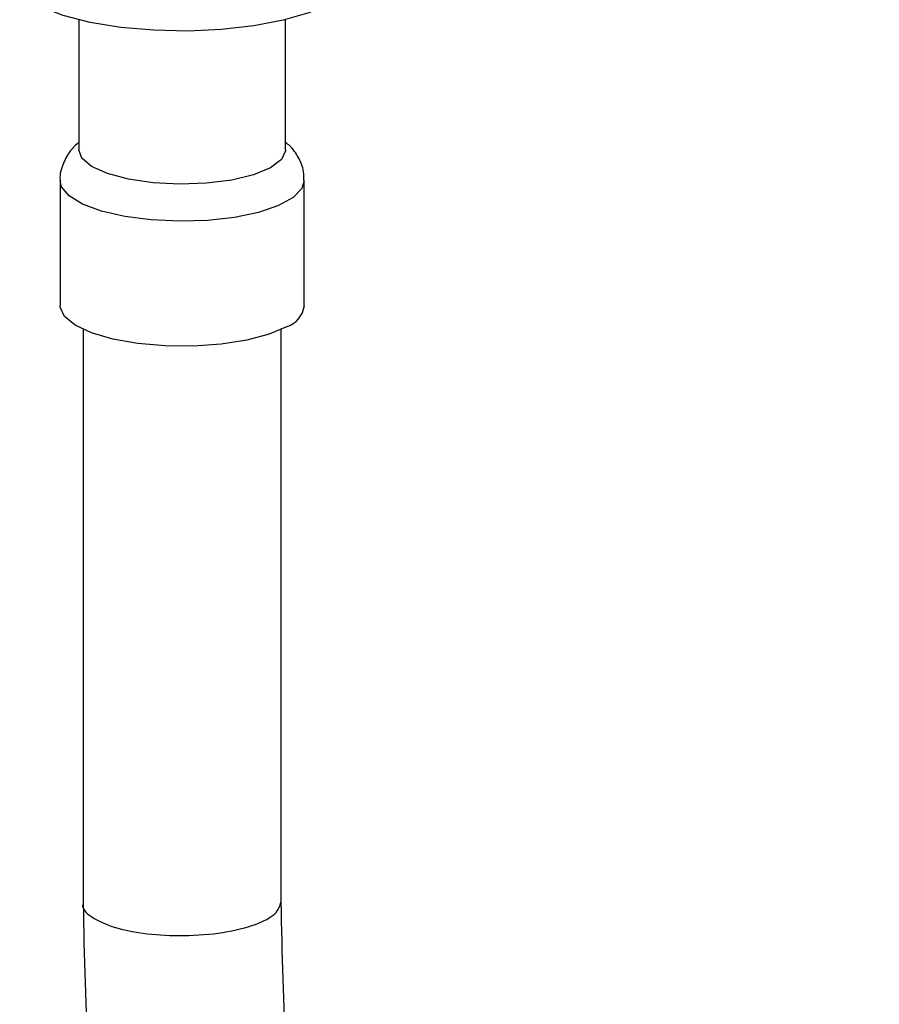
# Paper-space layout '_Dimetric' of a CAD drawing. Units: millimetres. Extents: x -53482 to -52824, y 31626 to 32515.
# Drawn here: x -53309 to -53264, y 32182 to 32235 of the extents above; entities that cross this region are included whole.
import ezdxf

# ---------------------------------------------------------------- set-up
doc = ezdxf.new("R2010")
doc.units = ezdxf.units.MM

psp = doc.layouts.new('_Dimetric')

# ---------------------------------------------------------------- linework, layer by layer
at = {"color": 7, "linetype": 'Continuous', "lineweight": 25}
for p, q in [((-53306.257, 32234.537), (-53306.257, 32227.612)), ((-53295.257, 32227.612), (-53295.257, 32234.537)), ((-53307.257, 32225.979), (-53307.257, 32219.321)), ((-53294.257, 32219.321), (-53294.257, 32225.979))]:
    psp.add_line(p, q, dxfattribs=at)
at = {"color": 7, "linetype": 'Continuous', "lineweight": 25, "flags": 128}
for points in [[(-53292.104, 32235.926), (-53292.908, 32235.385), (-53294.014, 32234.906), (-53295.379, 32234.508), (-53296.951, 32234.206), (-53298.669, 32234.013), (-53300.467, 32233.935), (-53302.276, 32233.975), (-53304.027, 32234.132), (-53305.652, 32234.4), (-53307.089, 32234.769), (-53308.283, 32235.224), (-53309.188, 32235.748), (-53309.409, 32235.926)], [(-53296.059, 32226.658), (-53296.96, 32226.286), (-53298.119, 32226.003), (-53299.458, 32225.831), (-53300.885, 32225.779), (-53302.304, 32225.853), (-53303.617, 32226.046), (-53304.736, 32226.346), (-53305.583, 32226.733), (-53306.101, 32227.179), (-53306.257, 32227.612)], [(-53295.257, 32227.612), (-53295.258, 32227.569), (-53295.479, 32227.096), (-53296.059, 32226.658)], [(-53294.257, 32225.981), (-53294.384, 32225.553), (-53294.85, 32225.075), (-53295.635, 32224.645), (-53296.696, 32224.287), (-53297.976, 32224.021), (-53299.406, 32223.86), (-53300.909, 32223.813), (-53302.403, 32223.883), (-53303.809, 32224.066), (-53305.05, 32224.352), (-53306.06, 32224.726), (-53306.784, 32225.168), (-53307.183, 32225.653), (-53307.257, 32225.967)], [(-53295.205, 32218.194), (-53296.134, 32217.798), (-53297.313, 32217.484), (-53298.677, 32217.269), (-53300.153, 32217.164), (-53301.662, 32217.176), (-53303.122, 32217.303), (-53304.455, 32217.54), (-53305.588, 32217.872), (-53306.46, 32218.282), (-53307.026, 32218.749), (-53307.253, 32219.246), (-53307.257, 32219.321)], [(-53306.029, 32218.073), (-53306.03, 32203.178), (-53306.031, 32187.498)], [(-53295.488, 32187.575), (-53295.486, 32203.197), (-53295.485, 32218.094)]]:
    psp.add_lwpolyline(points, dxfattribs=at)
at = {"color": 7, "linetype": 'Continuous', "lineweight": 25}
psp.add_arc((-53295.617, 32219.504), 1.373, 287.4715, 352.3632, dxfattribs=at)
for points, knots in [([(-53306.257, 32228.011), (-53306.412, 32227.874), (-53306.762, 32227.565), (-53307.117, 32226.881), (-53307.3, 32226.28), (-53307.247, 32225.972), (-53307.241, 32225.941)], [0, 0, 0, 0, 0.273902, 0.619293, 0.961304, 1, 1, 1, 1]), ([(-53294.292, 32225.984), (-53294.287, 32226.139), (-53294.272, 32226.576), (-53294.558, 32227.23), (-53294.914, 32227.747), (-53295.182, 32227.953), (-53295.257, 32228.011)], [0, 0, 0, 0, 0.190507, 0.537854, 0.869881, 1, 1, 1, 1]), ([(-53306.017, 32187.497), (-53306.022, 32187.488), (-53306.154, 32187.247), (-53305.642, 32186.761), (-53304.454, 32186.2), (-53302.664, 32185.853), (-53300.623, 32185.75), (-53298.526, 32185.919), (-53296.806, 32186.348), (-53295.687, 32186.934), (-53295.563, 32187.365), (-53295.502, 32187.576)], [0, 0, 0, 0, 0.00483, 0.13476, 0.264693, 0.384737, 0.504782, 0.634715, 0.764645, 0.884683, 1, 1, 1, 1]), ([(-53306.031, 32187.498), (-53305.975, 32184.692), (-53305.866, 32179.208), (-53304.983, 32171.108), (-53303.632, 32163.353), (-53301.811, 32155.93), (-53299.565, 32148.823), (-53296.481, 32140.9), (-53292.289, 32132.246), (-53286.699, 32123.026), (-53280.295, 32114.364), (-53273.135, 32106.294), (-53265.302, 32098.867), (-53256.896, 32092.128), (-53247.984, 32086.092), (-53238.192, 32080.52), (-53227.423, 32075.492), (-53218.086, 32072.1), (-53211.875, 32070.198), (-53209.628, 32069.615), (-53208.994, 32069.451)], [0, 0, 0, 0, 0.052932, 0.103469, 0.151961, 0.198775, 0.244041, 0.288192, 0.353303, 0.417593, 0.481794, 0.54616, 0.610564, 0.675097, 0.739665, 0.804731, 0.879528, 0.956711, 0.987796, 1, 1, 1, 1]), ([(-53212.148, 32081.419), (-53214.079, 32082.022), (-53219.049, 32083.576), (-53227.208, 32086.971), (-53236.457, 32091.547), (-53245.516, 32097.028), (-53253.972, 32103.149), (-53261.8, 32109.911), (-53268.953, 32117.287), (-53275.407, 32125.288), (-53281.129, 32133.947), (-53285.489, 32142.222), (-53288.731, 32149.893), (-53291.101, 32156.818), (-53293.013, 32164.059), (-53294.417, 32171.62), (-53295.321, 32179.512), (-53295.431, 32184.847), (-53295.488, 32187.575)], [0, 0, 0, 0, 0.042774, 0.110102, 0.18456, 0.256947, 0.327977, 0.398067, 0.467472, 0.536588, 0.606732, 0.678679, 0.727965, 0.77855, 0.83071, 0.884763, 0.941063, 1, 1, 1, 1])]:
    psp.add_open_spline(points, degree=3, knots=knots, dxfattribs=at)

doc.saveas('drawing.dxf')
